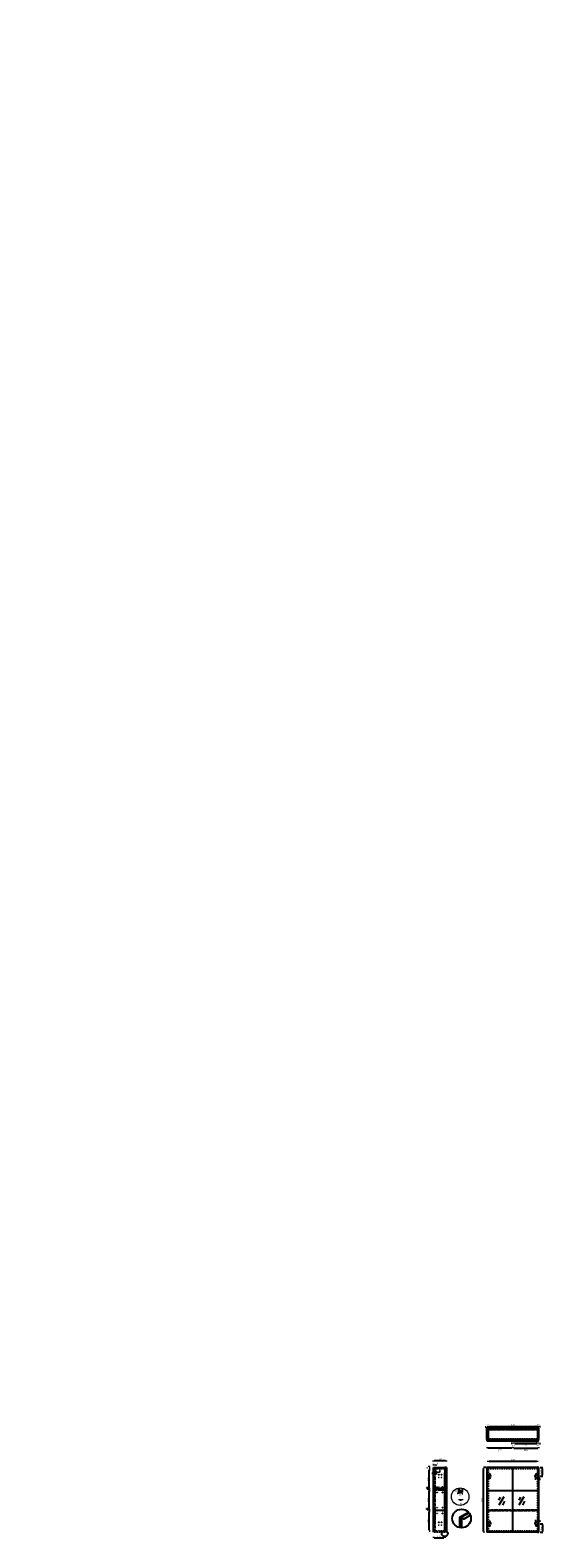
# Model space of a CAD drawing. Units: inches. Extents: x 54089 to 132136, y 118933 to 363181.
# Drawn here: x 65657 to 71586, y 177232 to 194689 of the extents above; entities that cross this region are included whole.
import ezdxf

# ---------------------------------------------------------------- set-up
doc = ezdxf.new("R2010")
doc.units = ezdxf.units.IN
doc.header["$MEASUREMENT"] = 0
for name, pattern in [('ACAD_ISO03W100', [30, 12, -18]), ('CENTER', [50.8, 31.75, -6.35, 6.35, -6.35]), ('DASHED', [0.75, 0.5, -0.25]), ('JIS_02_0.7', [1.35, 0.75, -0.6])]:
    doc.linetypes.add(name, pattern=pattern)
doc.layers.add('DASHED', color=1, linetype='DASHED', lineweight=20)
for name, color, linetype in [('中心线', 6, 'CENTER'), ('图层 1', 7, 'Continuous'), ('图层1', 7, 'ACAD_ISO03W100'), ('虚线', 150, 'JIS_02_0.7'), ('门铰', 7, 'Continuous')]:
    doc.layers.add(name, color=color, linetype=linetype)
doc.styles.get("Standard").update_dxf_attribs({"font": 'arial.ttf'})
doc.dimstyles.get("Standard").update_dxf_attribs({"dimtxt": 20, "dimasz": 10, "dimexe": 1.25, "dimexo": 0.0625, "dimgap": 5, "dimtad": 1, "dimdec": 0, "dimzin": 0, "dimdsep": 46, "dimtxsty": 'Standard', "dimcen": 5, "dimdle": 0.09, "dimadec": 0, "dimazin": 0, "dimtfac": 1, "dimtdec": 0, "dimtofl": 0, "dimtmove": 2, "dimatfit": 3, "dimfxl": 10, "dimfxlon": 1, "dimtolj": 1, "dimtzin": 0, "dimarcsym": 0})

# ---------------------------------------------------------------- blocks, each defined once
blk = doc.blocks.new('*D42')
at = {"color": 0, "lineweight": -2, "transparency": 16777216}
for p, q in [((70322, 178079), (70312, 178079)), ((70332, 178069), (70332, 178080)), ((70337, 178069), (70337, 178080)), ((70347, 178079), (70357, 178079))]:
    blk.add_line(p, q, dxfattribs=at)
at = {"color": 0, "transparency": 16777216}
for points in [[(70322, 178081), (70322, 178077), (70332, 178079)], [(70347, 178081), (70347, 178077), (70337, 178079)]]:
    blk.add_solid(points, dxfattribs=at)
at = {"layer": 'Defpoints', "color": 0, "transparency": 16777216}
for p in [(70337, 178079), (70332, 178046), (70337, 178046)]:
    blk.add_point(p, dxfattribs=at)
at = {"color": 0, "transparency": 16777216, "insert": (70368, 178094), "char_height": 20, "attachment_point": 5}
blk.add_mtext('\\A1;5', dxfattribs=at)
blk = doc.blocks.new('*D43')
at = {"color": 0, "lineweight": -2, "transparency": 16777216}
for p, q in [((70337, 177793), (70337, 177804)), ((70440, 177802), (70347, 177802)), ((70450, 177793), (70450, 177804))]:
    blk.add_line(p, q, dxfattribs=at)
at = {"color": 0, "transparency": 16777216}
for points in [[(70347, 177804), (70347, 177801), (70337, 177802)], [(70440, 177804), (70440, 177801), (70450, 177802)]]:
    blk.add_solid(points, dxfattribs=at)
at = {"layer": 'Defpoints', "color": 0, "transparency": 16777216}
for p in [(70337, 177802), (70337, 177793), (70450, 177793)]:
    blk.add_point(p, dxfattribs=at)
at = {"color": 0, "transparency": 16777216, "insert": (70394, 177818), "char_height": 20, "attachment_point": 5}
blk.add_mtext('\\A1;113', dxfattribs=at)
blk = doc.blocks.new('*D44')
at = {"color": 0, "lineweight": -2, "transparency": 16777216}
for p, q in [((70321, 177244), (70321, 177232)), ((70331, 177234), (70441, 177234)), ((70451, 177244), (70451, 177232))]:
    blk.add_line(p, q, dxfattribs=at)
at = {"color": 0, "transparency": 16777216}
for points in [[(70331, 177235), (70331, 177232), (70321, 177234)], [(70441, 177235), (70441, 177232), (70451, 177234)]]:
    blk.add_solid(points, dxfattribs=at)
at = {"layer": 'Defpoints', "color": 0, "transparency": 16777216}
for p in [(70321, 177296), (70451, 177296), (70451, 177234)]:
    blk.add_point(p, dxfattribs=at)
at = {"color": 0, "transparency": 16777216, "insert": (70386, 177249), "char_height": 20, "attachment_point": 5}
blk.add_mtext('\\A1;130', dxfattribs=at)
blk = doc.blocks.new('*D45')
at = {"color": 0, "lineweight": -2, "transparency": 16777216}
for p, q in [((70282, 178031), (70270, 178031)), ((70272, 177804), (70272, 178021)), ((70282, 177794), (70270, 177794))]:
    blk.add_line(p, q, dxfattribs=at)
at = {"color": 0, "transparency": 16777216}
for points in [[(70270, 178021), (70273, 178021), (70272, 178031)], [(70270, 177804), (70273, 177804), (70272, 177794)]]:
    blk.add_solid(points, dxfattribs=at)
at = {"layer": 'Defpoints', "color": 0, "transparency": 16777216}
for p in [(70272, 178031), (70337, 178031), (70337, 177794)]:
    blk.add_point(p, dxfattribs=at)
at = {"color": 0, "transparency": 16777216, "insert": (70256, 177913), "char_height": 20, "attachment_point": 5, "rotation": 90}
blk.add_mtext('\\A1;237', dxfattribs=at)
blk = doc.blocks.new('*D46')
at = {"color": 0, "lineweight": -2, "transparency": 16777216}
for p, q in [((70253, 177797), (70253, 177821)), ((70272, 177792), (70253, 177797)), ((70282, 177794), (70270, 177794)), ((70282, 177789), (70270, 177789)), ((70272, 177804), (70272, 177814)), ((70272, 177789), (70272, 177794)), ((70272, 177779), (70272, 177769))]:
    blk.add_line(p, q, dxfattribs=at)
at = {"color": 0, "transparency": 16777216}
for points in [[(70270, 177804), (70273, 177804), (70272, 177794)], [(70270, 177779), (70273, 177779), (70272, 177789)]]:
    blk.add_solid(points, dxfattribs=at)
at = {"layer": 'Defpoints', "color": 0, "transparency": 16777216}
for p in [(70272, 177794), (70337, 177794), (70337, 177789)]:
    blk.add_point(p, dxfattribs=at)
at = {"color": 0, "transparency": 16777216, "insert": (70237, 177809), "char_height": 20, "attachment_point": 5, "rotation": 90}
blk.add_mtext('\\A1;5', dxfattribs=at)
blk = doc.blocks.new('*D47')
at = {"color": 0, "lineweight": -2, "transparency": 16777216}
for p, q in [((70282, 177789), (70270, 177789)), ((70272, 177563), (70272, 177779)), ((70282, 177553), (70270, 177553))]:
    blk.add_line(p, q, dxfattribs=at)
at = {"color": 0, "transparency": 16777216}
for points in [[(70270, 177779), (70273, 177779), (70272, 177789)], [(70270, 177563), (70273, 177563), (70272, 177553)]]:
    blk.add_solid(points, dxfattribs=at)
at = {"layer": 'Defpoints', "color": 0, "transparency": 16777216}
for p in [(70272, 177789), (70337, 177789), (70321, 177553)]:
    blk.add_point(p, dxfattribs=at)
at = {"color": 0, "transparency": 16777216, "insert": (70256, 177671), "char_height": 20, "attachment_point": 5, "rotation": 90}
blk.add_mtext('\\A1;236', dxfattribs=at)
blk = doc.blocks.new('*D48')
at = {"color": 0, "lineweight": -2, "transparency": 16777216}
for p, q in [((70253, 177556), (70253, 177580)), ((70272, 177551), (70253, 177556)), ((70282, 177553), (70270, 177553)), ((70282, 177548), (70270, 177548)), ((70272, 177563), (70272, 177573)), ((70272, 177548), (70272, 177553)), ((70272, 177538), (70272, 177528))]:
    blk.add_line(p, q, dxfattribs=at)
at = {"color": 0, "transparency": 16777216}
for points in [[(70270, 177563), (70273, 177563), (70272, 177553)], [(70270, 177538), (70273, 177538), (70272, 177548)]]:
    blk.add_solid(points, dxfattribs=at)
at = {"layer": 'Defpoints', "color": 0, "transparency": 16777216}
for p in [(70272, 177553), (70321, 177553), (70321, 177548)]:
    blk.add_point(p, dxfattribs=at)
at = {"color": 0, "transparency": 16777216, "insert": (70237, 177568), "char_height": 20, "attachment_point": 5, "rotation": 90}
blk.add_mtext('\\A1;5', dxfattribs=at)
blk = doc.blocks.new('*D49')
at = {"color": 0, "lineweight": -2, "transparency": 16777216}
for p, q in [((70282, 177548), (70270, 177548)), ((70272, 177321), (70272, 177538)), ((70282, 177311), (70270, 177311))]:
    blk.add_line(p, q, dxfattribs=at)
at = {"color": 0, "transparency": 16777216}
for points in [[(70270, 177538), (70273, 177538), (70272, 177548)], [(70270, 177321), (70273, 177321), (70272, 177311)]]:
    blk.add_solid(points, dxfattribs=at)
at = {"layer": 'Defpoints', "color": 0, "transparency": 16777216}
for p in [(70272, 177548), (70321, 177548), (70321, 177311)]:
    blk.add_point(p, dxfattribs=at)
at = {"color": 0, "transparency": 16777216, "insert": (70256, 177430), "char_height": 20, "attachment_point": 5, "rotation": 90}
blk.add_mtext('\\A1;237', dxfattribs=at)
blk = doc.blocks.new('*D50')
at = {"color": 0, "lineweight": -2, "transparency": 16777216}
for p, q in [((70321, 178116), (70321, 178127)), ((70331, 178126), (70461, 178126)), ((70471, 178116), (70471, 178127))]:
    blk.add_line(p, q, dxfattribs=at)
at = {"color": 0, "transparency": 16777216}
for points in [[(70331, 178128), (70331, 178125), (70321, 178126)], [(70461, 178128), (70461, 178125), (70471, 178126)]]:
    blk.add_solid(points, dxfattribs=at)
at = {"layer": 'Defpoints', "color": 0, "transparency": 16777216}
for p in [(70471, 178126), (70321, 178046), (70471, 177296)]:
    blk.add_point(p, dxfattribs=at)
at = {"color": 0, "transparency": 16777216, "insert": (70396, 178141), "char_height": 20, "attachment_point": 5}
blk.add_mtext('\\A1;150', dxfattribs=at)
blk = doc.blocks.new('*D29')
at = {"layer": 'Defpoints', "color": 0, "transparency": 16777216}
for p in [(71241, 178370), (71251, 178352), (71251, 178324)]:
    blk.add_point(p, dxfattribs=at)
at = {"layer": '门铰', "color": 0, "lineweight": -2, "transparency": 16777216}
for p, q in [((71231, 178324), (71221, 178324)), ((71241, 178334), (71241, 178323)), ((71251, 178334), (71251, 178323)), ((71261, 178324), (71271, 178324))]:
    blk.add_line(p, q, dxfattribs=at)
at = {"layer": '门铰', "color": 0, "transparency": 16777216}
for points in [[(71231, 178326), (71231, 178322), (71241, 178324)], [(71261, 178326), (71261, 178322), (71251, 178324)]]:
    blk.add_solid(points, dxfattribs=at)
at = {"layer": '门铰', "color": 0, "transparency": 16777216, "insert": (71246, 178297), "char_height": 20, "attachment_point": 5}
blk.add_mtext('\\A1;10', dxfattribs=at)
blk = doc.blocks.new('*D30')
at = {"layer": 'Defpoints', "color": 0, "transparency": 16777216}
for p in [(71251, 178352), (71528, 178352), (71528, 178324)]:
    blk.add_point(p, dxfattribs=at)
at = {"layer": '门铰', "color": 0, "lineweight": -2, "transparency": 16777216}
for p, q in [((71251, 178334), (71251, 178323)), ((71261, 178324), (71518, 178324)), ((71528, 178334), (71528, 178323))]:
    blk.add_line(p, q, dxfattribs=at)
at = {"layer": '门铰', "color": 0, "transparency": 16777216}
for points in [[(71261, 178326), (71261, 178322), (71251, 178324)], [(71518, 178326), (71518, 178322), (71528, 178324)]]:
    blk.add_solid(points, dxfattribs=at)
at = {"layer": '门铰', "color": 0, "transparency": 16777216, "insert": (71383, 178304), "char_height": 20, "attachment_point": 5}
blk.add_mtext('\\A1;277', dxfattribs=at)
blk = doc.blocks.new('*D31')
at = {"layer": 'Defpoints', "color": 0, "transparency": 16777216}
for p in [(71528, 178352), (71538, 178352), (71538, 178324)]:
    blk.add_point(p, dxfattribs=at)
at = {"layer": '门铰', "color": 0, "lineweight": -2, "transparency": 16777216}
for p, q in [((71518, 178324), (71508, 178324)), ((71528, 178334), (71528, 178323)), ((71538, 178334), (71538, 178323)), ((71548, 178324), (71558, 178324))]:
    blk.add_line(p, q, dxfattribs=at)
at = {"layer": '门铰', "color": 0, "transparency": 16777216}
for points in [[(71518, 178326), (71518, 178322), (71528, 178324)], [(71548, 178326), (71548, 178322), (71538, 178324)]]:
    blk.add_solid(points, dxfattribs=at)
at = {"layer": '门铰', "color": 0, "transparency": 16777216, "insert": (71527, 178306), "char_height": 20, "attachment_point": 5}
blk.add_mtext('\\A1;10', dxfattribs=at)
blk = doc.blocks.new('*D32')
at = {"layer": 'Defpoints', "color": 0, "transparency": 16777216}
for p in [(70272, 178031), (70321, 178046), (70337, 178031)]:
    blk.add_point(p, dxfattribs=at)
at = {"layer": '门铰', "color": 0, "linetype": 'ByBlock', "lineweight": -2, "transparency": 16777216}
for p, q in [((70272, 178056), (70272, 178066)), ((70282, 178046), (70270, 178046)), ((70282, 178031), (70270, 178031)), ((70272, 178021), (70272, 178011))]:
    blk.add_line(p, q, dxfattribs=at)
at = {"layer": '门铰', "color": 0, "transparency": 16777216}
for points in [[(70270, 178056), (70273, 178056), (70272, 178046)], [(70270, 178021), (70273, 178021), (70272, 178031)]]:
    blk.add_solid(points, dxfattribs=at)
at = {"layer": '门铰', "color": 0, "transparency": 16777216, "insert": (70253, 178039), "char_height": 20, "attachment_point": 5, "rotation": 90}
blk.add_mtext('\\A1;15', dxfattribs=at)
blk = doc.blocks.new('I$C90F0AA29')
at = {"color": 5, "linetype": 'JIS_02_0.7', "lineweight": 15, "ltscale": 2}
for p, q in [((18, 28), (0, 28)), ((0, 28), (0, 13)), ((0, 13), (2, 13)), ((10, 22), (2, 22)), ((2, 22), (2, 13)), ((18, 13), (10, 22)), ((18, 40), (18, 0)), ((75, 40), (18, 40)), ((18, 0), (60, 0)), ((75, 10), (75, 40))]:
    blk.add_line(p, q, dxfattribs=at)
for centre in [(30, 11), (59, 11)]:
    blk.add_circle(centre, 1.5, dxfattribs=at)
blk.add_arc((61, 15), 15.3, 267.6884, 339.6917, dxfattribs=at)
blk = doc.blocks.new('*D33')
at = {"color": 0, "lineweight": -2, "transparency": 16777216}
for p, q in [((70910, 178046), (70899, 178046)), ((70900, 177306), (70900, 178036)), ((70910, 177296), (70899, 177296))]:
    blk.add_line(p, q, dxfattribs=at)
at = {"color": 0, "transparency": 16777216}
for points in [[(70898, 178036), (70902, 178036), (70900, 178046)], [(70898, 177306), (70902, 177306), (70900, 177296)]]:
    blk.add_solid(points, dxfattribs=at)
at = {"layer": 'Defpoints', "color": 0, "transparency": 16777216}
for p in [(70900, 178046), (70939, 178046), (70939, 177296)]:
    blk.add_point(p, dxfattribs=at)
at = {"color": 0, "transparency": 16777216, "insert": (70885, 177671), "char_height": 20, "attachment_point": 5, "rotation": 90}
blk.add_mtext('\\A1;750', dxfattribs=at)
blk = doc.blocks.new('*D51')
at = {"layer": 'Defpoints', "color": 0, "ltscale": 20, "transparency": 16777216}
for p in [(70618, 177763), (70642, 177763), (70642, 177745)]:
    blk.add_point(p, dxfattribs=at)
at = {"layer": '门铰', "color": 0, "lineweight": -2, "ltscale": 20, "transparency": 16777216}
for p, q in [((70608, 177745), (70598, 177745)), ((70618, 177755), (70618, 177744)), ((70642, 177755), (70642, 177744)), ((70652, 177745), (70662, 177745))]:
    blk.add_line(p, q, dxfattribs=at)
at = {"layer": '门铰', "color": 0, "ltscale": 20, "transparency": 16777216}
for points in [[(70608, 177747), (70608, 177743), (70618, 177745)], [(70652, 177747), (70652, 177743), (70642, 177745)]]:
    blk.add_solid(points, dxfattribs=at)
at = {"layer": '门铰', "color": 0, "ltscale": 20, "transparency": 16777216, "insert": (70630, 177725), "char_height": 20, "attachment_point": 5}
blk.add_mtext('\\A1;12', dxfattribs=at)
blk = doc.blocks.new('*D52')
at = {"layer": 'Defpoints', "color": 0, "ltscale": 20, "transparency": 16777216}
for p in [(70603, 177763), (70618, 177787), (70618, 177763)]:
    blk.add_point(p, dxfattribs=at)
at = {"layer": '门铰', "color": 0, "lineweight": -2, "ltscale": 20, "transparency": 16777216}
for p, q in [((70613, 177787), (70602, 177787)), ((70613, 177763), (70602, 177763)), ((70603, 177797), (70603, 177807)), ((70603, 177753), (70603, 177743))]:
    blk.add_line(p, q, dxfattribs=at)
at = {"layer": '门铰', "color": 0, "ltscale": 20, "transparency": 16777216}
for points in [[(70601, 177797), (70605, 177797), (70603, 177787)], [(70601, 177753), (70605, 177753), (70603, 177763)]]:
    blk.add_solid(points, dxfattribs=at)
at = {"layer": '门铰', "color": 0, "ltscale": 20, "transparency": 16777216, "insert": (70584, 177775), "char_height": 20, "attachment_point": 5, "rotation": 90}
blk.add_mtext('\\A1;12', dxfattribs=at)
blk = doc.blocks.new('*D53')
at = {"layer": 'Defpoints', "color": 0, "ltscale": 20, "transparency": 16777216}
for p in [(70618, 177763), (70654, 177763), (70654, 177671)]:
    blk.add_point(p, dxfattribs=at)
at = {"layer": '门铰', "color": 0, "lineweight": -2, "ltscale": 20, "transparency": 16777216}
for p, q in [((70618, 177681), (70618, 177670)), ((70628, 177671), (70644, 177671)), ((70654, 177681), (70654, 177670))]:
    blk.add_line(p, q, dxfattribs=at)
at = {"layer": '门铰', "color": 0, "ltscale": 20, "transparency": 16777216}
for points in [[(70628, 177673), (70628, 177669), (70618, 177671)], [(70644, 177673), (70644, 177669), (70654, 177671)]]:
    blk.add_solid(points, dxfattribs=at)
at = {"layer": '门铰', "color": 0, "ltscale": 20, "transparency": 16777216, "insert": (70636, 177631), "char_height": 20, "attachment_point": 5}
blk.add_mtext('\\A1;18', dxfattribs=at)
blk = doc.blocks.new('*D34')
at = {"color": 0, "linetype": 'ByBlock', "lineweight": -2, "transparency": 16777216}
for p, q in [((70954, 178111), (70954, 178122)), ((70964, 178121), (71514, 178121)), ((71524, 178111), (71524, 178122))]:
    blk.add_line(p, q, dxfattribs=at)
at = {"color": 0, "transparency": 16777216}
for points in [[(70964, 178122), (70964, 178119), (70954, 178121)], [(71514, 178122), (71514, 178119), (71524, 178121)]]:
    blk.add_solid(points, dxfattribs=at)
at = {"layer": 'Defpoints', "color": 0, "transparency": 16777216}
for p in [(71524, 178121), (70954, 178046), (71524, 178046)]:
    blk.add_point(p, dxfattribs=at)
at = {"color": 0, "transparency": 16777216, "insert": (71239, 178136), "char_height": 20, "attachment_point": 5}
blk.add_mtext('\\A1;570', dxfattribs=at)
blk = doc.blocks.new('*D35')
at = {"layer": 'Defpoints', "color": 0, "ltscale": 20, "transparency": 16777216}
for p in [(70939, 178502), (70954, 178513), (70954, 178502)]:
    blk.add_point(p, dxfattribs=at)
at = {"layer": '门铰', "color": 0, "lineweight": -2, "ltscale": 20, "transparency": 16777216}
for p, q in [((70929, 178513), (70919, 178513)), ((70939, 178503), (70939, 178514)), ((70954, 178503), (70954, 178514)), ((70964, 178513), (70974, 178513))]:
    blk.add_line(p, q, dxfattribs=at)
at = {"layer": '门铰', "color": 0, "ltscale": 20, "transparency": 16777216}
for points in [[(70929, 178515), (70929, 178511), (70939, 178513)], [(70964, 178515), (70964, 178511), (70954, 178513)]]:
    blk.add_solid(points, dxfattribs=at)
at = {"layer": '门铰', "color": 0, "ltscale": 20, "transparency": 16777216, "insert": (70947, 178532), "char_height": 20, "attachment_point": 5}
blk.add_mtext('\\A1;15', dxfattribs=at)
blk = doc.blocks.new('*D36')
at = {"layer": 'Defpoints', "color": 0, "ltscale": 20, "transparency": 16777216}
for p in [(70954, 178502), (71524, 178523), (71524, 178372)]:
    blk.add_point(p, dxfattribs=at)
at = {"layer": '门铰', "color": 0, "lineweight": -2, "ltscale": 20, "transparency": 16777216}
for p, q in [((70954, 178513), (70954, 178524)), ((70964, 178523), (71514, 178523)), ((71524, 178513), (71524, 178524))]:
    blk.add_line(p, q, dxfattribs=at)
at = {"layer": '门铰', "color": 0, "ltscale": 20, "transparency": 16777216}
for points in [[(70964, 178524), (70964, 178521), (70954, 178523)], [(71514, 178524), (71514, 178521), (71524, 178523)]]:
    blk.add_solid(points, dxfattribs=at)
at = {"layer": '门铰', "color": 0, "ltscale": 20, "transparency": 16777216, "insert": (71239, 178538), "char_height": 20, "attachment_point": 5}
blk.add_mtext('\\A1;570', dxfattribs=at)
blk = doc.blocks.new('*D37')
at = {"layer": 'Defpoints', "color": 0, "ltscale": 20, "transparency": 16777216}
for p in [(71524, 178502), (71539, 178523), (71539, 178502)]:
    blk.add_point(p, dxfattribs=at)
at = {"layer": '门铰', "color": 0, "lineweight": -2, "ltscale": 20, "transparency": 16777216}
for p, q in [((71514, 178523), (71504, 178523)), ((71524, 178513), (71524, 178524)), ((71539, 178513), (71539, 178524)), ((71549, 178523), (71559, 178523))]:
    blk.add_line(p, q, dxfattribs=at)
at = {"layer": '门铰', "color": 0, "ltscale": 20, "transparency": 16777216}
for points in [[(71514, 178524), (71514, 178521), (71524, 178523)], [(71549, 178524), (71549, 178521), (71539, 178523)]]:
    blk.add_solid(points, dxfattribs=at)
at = {"layer": '门铰', "color": 0, "ltscale": 20, "transparency": 16777216, "insert": (71532, 178542), "char_height": 20, "attachment_point": 5}
blk.add_mtext('\\A1;15', dxfattribs=at)
blk = doc.blocks.new('*D38')
at = {"layer": 'Defpoints', "color": 0, "ltscale": 20, "transparency": 16777216}
for p in [(71515, 177396), (71539, 177296), (71584, 177296)]:
    blk.add_point(p, dxfattribs=at)
at = {"layer": '门铰', "color": 0, "lineweight": -2, "ltscale": 20, "transparency": 16777216}
for p, q in [((71554, 177396), (71585, 177396)), ((71584, 177386), (71584, 177306)), ((71554, 177296), (71585, 177296))]:
    blk.add_line(p, q, dxfattribs=at)
at = {"layer": '门铰', "color": 0, "ltscale": 20, "transparency": 16777216}
for points in [[(71583, 177386), (71586, 177386), (71584, 177396)], [(71583, 177306), (71586, 177306), (71584, 177296)]]:
    blk.add_solid(points, dxfattribs=at)
at = {"layer": '门铰', "color": 0, "ltscale": 20, "transparency": 16777216, "insert": (71569, 177346), "char_height": 20, "attachment_point": 5, "rotation": 90}
blk.add_mtext('\\A1;100', dxfattribs=at)
blk = doc.blocks.new('*D39')
at = {"layer": 'Defpoints', "color": 0, "ltscale": 20, "transparency": 16777216}
for p in [(71515, 177396), (71538, 177429), (71538, 177403)]:
    blk.add_point(p, dxfattribs=at)
at = {"layer": '门铰', "color": 0, "lineweight": -2, "ltscale": 20, "transparency": 16777216}
for p, q in [((71505, 177429), (71495, 177429)), ((71515, 177399), (71515, 177431)), ((71538, 177403), (71538, 177431)), ((71548, 177429), (71558, 177429))]:
    blk.add_line(p, q, dxfattribs=at)
at = {"layer": '门铰', "color": 0, "ltscale": 20, "transparency": 16777216}
for points in [[(71505, 177431), (71505, 177428), (71515, 177429)], [(71548, 177431), (71548, 177428), (71538, 177429)]]:
    blk.add_solid(points, dxfattribs=at)
at = {"layer": '门铰', "color": 0, "ltscale": 20, "transparency": 16777216, "insert": (71526, 177448), "char_height": 20, "attachment_point": 5}
blk.add_mtext('\\A1;23', dxfattribs=at)
blk = doc.blocks.new('*D40')
at = {"layer": 'Defpoints', "color": 0, "ltscale": 20, "transparency": 16777216}
for p in [(71515, 177946), (71539, 178046), (71584, 178046)]:
    blk.add_point(p, dxfattribs=at)
at = {"layer": '门铰', "color": 0, "lineweight": -2, "ltscale": 20, "transparency": 16777216}
for p, q in [((71554, 178046), (71585, 178046)), ((71554, 177946), (71585, 177946)), ((71584, 177956), (71584, 178036))]:
    blk.add_line(p, q, dxfattribs=at)
at = {"layer": '门铰', "color": 0, "ltscale": 20, "transparency": 16777216}
for points in [[(71583, 178036), (71586, 178036), (71584, 178046)], [(71583, 177956), (71586, 177956), (71584, 177946)]]:
    blk.add_solid(points, dxfattribs=at)
at = {"layer": '门铰', "color": 0, "ltscale": 20, "transparency": 16777216, "insert": (71569, 177996), "char_height": 20, "attachment_point": 5, "rotation": 90}
blk.add_mtext('\\A1;100', dxfattribs=at)
blk = doc.blocks.new('*D41')
at = {"layer": 'Defpoints', "color": 0, "ltscale": 20, "transparency": 16777216}
for p in [(71515, 177946), (71538, 177940), (71538, 177913)]:
    blk.add_point(p, dxfattribs=at)
at = {"layer": '门铰', "color": 0, "lineweight": -2, "ltscale": 20, "transparency": 16777216}
for p, q in [((71505, 177913), (71495, 177913)), ((71515, 177943), (71515, 177912)), ((71538, 177940), (71538, 177912)), ((71548, 177913), (71558, 177913))]:
    blk.add_line(p, q, dxfattribs=at)
at = {"layer": '门铰', "color": 0, "ltscale": 20, "transparency": 16777216}
for points in [[(71505, 177915), (71505, 177912), (71515, 177913)], [(71548, 177915), (71548, 177912), (71538, 177913)]]:
    blk.add_solid(points, dxfattribs=at)
at = {"layer": '门铰', "color": 0, "ltscale": 20, "transparency": 16777216, "insert": (71526, 177874), "char_height": 20, "attachment_point": 5}
blk.add_mtext('\\A1;23', dxfattribs=at)
blk = doc.blocks.new('*D54')
at = {"layer": 'Defpoints', "color": 0, "transparency": 16777216}
for p in [(70321, 177991, 36), (70321, 177979), (70343, 177991, 36)]:
    blk.add_point(p, dxfattribs=at)
at = {"layer": '门铰', "color": 0, "lineweight": -2, "transparency": 16777216}
for p, q in [((70311, 177979), (70301, 177979)), ((70321, 177981), (70321, 177977)), ((70343, 177981), (70343, 177977)), ((70353, 177979), (70363, 177979))]:
    blk.add_line(p, q, dxfattribs=at)
at = {"layer": '门铰', "color": 0, "transparency": 16777216}
for points in [[(70311, 177980), (70311, 177977), (70321, 177979)], [(70353, 177980), (70353, 177977), (70343, 177979)]]:
    blk.add_solid(points, dxfattribs=at)
at = {"layer": '门铰', "color": 0, "transparency": 16777216, "insert": (70332, 177940), "char_height": 20, "attachment_point": 5}
blk.add_mtext('\\A1;22', dxfattribs=at)

msp = doc.modelspace()

# ---------------------------------------------------------------- linework, layer by layer
at = {"color": 0}
for p, q in [((70939.4, 178502.4, 35.7), (70954.4, 178502.4, 35.7)), ((70939.4, 178372.4, 35.7), (70939.4, 178502.4, 35.7)), ((70954.4, 178502.4, 35.7), (71524.4, 178502.4, 35.7)), ((70954.4, 178490.4, 35.7), (70954.4, 178502.4, 35.7)), ((70954.4, 178502.4, 35.7), (70954.4, 178372.4, 35.7)), ((70954.4, 178502.4, 35.7), (71524.4, 178502.4, 35.7)), ((70954.4, 178372.4, 35.7), (70954.4, 178502.4, 35.7)), ((71524.4, 178490.4, 35.7), (70954.4, 178490.4, 35.7)), ((70954.4, 178372.4, 35.7), (70954.4, 178485.4, 35.7)), ((71524.4, 178502.4, 35.7), (71524.4, 178490.4, 35.7)), ((71539.4, 178502.4, 35.7), (71524.4, 178502.4, 35.7)), ((71524.4, 178502.4, 35.7), (71524.4, 178372.4, 35.7)), ((71524.4, 178502.4, 35.7), (71524.4, 178372.4, 35.7)), ((71524.4, 178485.4, 35.7), (71524.4, 178372.4, 35.7)), ((71539.4, 178372.4, 35.7), (71539.4, 178502.4, 35.7)), ((70954.4, 178372.4, 35.7), (70939.4, 178372.4, 35.7)), ((70940.9, 178352.4, 35.7), (70940.9, 178370.4, 35.7)), ((71237.9, 178370.4, 35.7), (70940.9, 178370.4, 35.7)), ((71237.9, 178352.4, 35.7), (70940.9, 178352.4, 35.7)), ((70940.9, 178280.5, -4029.6), (70940.9, 178269.3, -4029.6)), ((71227.9, 178270.5, -4029.6), (70950.9, 178270.5, -4029.6)), ((71524.4, 178372.4, 35.7), (70954.4, 178372.4, 35.7)), ((71524.4, 178372.4, 35.7), (70954.4, 178372.4, 35.7)), ((71237.9, 178352.4, 35.7), (71237.9, 178370.4, 35.7)), ((71237.9, 178280.5, -4029.6), (71237.9, 178269.3, -4029.6)), ((71240.9, 178370.4, 35.7), (71537.9, 178370.4, 35.7)), ((71240.9, 178352.4, 35.7), (71240.9, 178370.4, 35.7)), ((71240.9, 178352.4, 35.7), (71537.9, 178352.4, 35.7)), ((71240.9, 178281, -4029.6), (71240.9, 178269.8, -4029.6)), ((71250.9, 178271, -4029.6), (71527.9, 178271, -4029.6)), ((71524.4, 178372.4, 35.7), (71539.4, 178372.4, 35.7)), ((71537.9, 178352.4, 35.7), (71537.9, 178370.4, 35.7)), ((71537.9, 178281, -4029.6), (71537.9, 178269.8, -4029.6)), ((70321.3, 178046.2, 35.7), (70451.3, 178046.2, 35.7)), ((70321.3, 177296.5, 35.7), (70321.3, 178046.2, 35.7)), ((70451.3, 178046.2, 35.7), (70451.3, 177296.5, 35.7)), ((70453.3, 178017.5, 35.7), (70453.3, 178046.2, 35.7)), ((70471.3, 178046.2, 35.7), (70453.3, 178046.2, 35.7)), ((70453.3, 178017.5, 35.7), (70453.3, 177340.2, 35.7)), ((70453.3, 177296.5, 35.7), (70453.3, 177989.5, 35.7)), ((70471.3, 178046.2, 35.7), (70471.3, 177296.5, 35.7)), ((71539.4, 178046.2, 35.7), (70939.4, 178046.2, 35.7)), ((70939.4, 178046.2, 35.7), (70939.4, 177296.5, 35.7)), ((70940.9, 177296.5, 35.7), (70940.9, 178046.3, 35.7)), ((71238.4, 177296.5, 35.7), (71238.4, 178046.3, 35.7)), ((71240.4, 177296.5, 35.7), (71240.4, 178046.3, 35.7)), ((71537.9, 178046.3, 35.7), (71537.9, 177296.5, 35.7)), ((71539.4, 177296.5, 35.7), (71539.4, 178046.2, 35.7)), ((71094.1, 177702.5, -4029.6), (71074.5, 177667.5, -4029.6)), ((71133.3, 177706.6, -4029.6), (71077.3, 177611.6, -4029.6)), ((71141.7, 177654.9, -4029.6), (71119.3, 177611.6, -4029.6)), ((71327.1, 177702.5, -4029.6), (71307.5, 177667.5, -4029.6)), ((71366.3, 177706.6, -4029.6), (71310.3, 177611.6, -4029.6)), ((71374.7, 177654.9, -4029.6), (71352.3, 177611.6, -4029.6)), ((71537.9, 177296.5, 35.7), (70940.9, 177296.5, 35.7)), ((71537.9, 177296.5, 35.7), (71539.4, 177296.5, 35.7)), ((71537.9, 177296.5, 71.5), (71539.4, 177296.5, 71.5))]:
    msp.add_line(p, q, dxfattribs=at)
at = {"color": 0, "linetype": 'Continuous', "lineweight": 5}
for p, q in [((70654.3, 177762.7), (70618.3, 177762.7)), ((70471.3, 177296.5, 35.7), (70453.3, 177296.5, 35.7))]:
    msp.add_line(p, q, dxfattribs=at)
at = {"color": 0}
for centre, radius in [((70963.9, 177946.4, 71.5), 17.5), ((70969.4, 177920.4, 71.5), 2.5), ((71514.9, 177946.4, 71.5), 17.5), ((71509.4, 177920.4, 71.5), 2.5), ((70963.9, 177396.3, 71.5), 17.5), ((70969.4, 177422.3, 71.5), 2.5), ((71514.9, 177396.3, 71.5), 17.5), ((71509.4, 177422.3, 71.5), 2.5)]:
    msp.add_circle(centre, radius, dxfattribs=at)
for points in [[(70950.9, 178268.9, -4029.6), (70950.9, 178272.2, -4029.6), (70940.9, 178270.5, -4029.6)], [(71227.9, 178272.2, -4029.6), (71227.9, 178268.9, -4029.6), (71237.9, 178270.5, -4029.6)], [(71250.9, 178269.4, -4029.6), (71250.9, 178272.7, -4029.6), (71240.9, 178271, -4029.6)], [(71527.9, 178272.7, -4029.6), (71527.9, 178269.4, -4029.6), (71537.9, 178271, -4029.6)]]:
    msp.add_solid(points, dxfattribs=at)
at = {"layer": 'DASHED', "color": 0, "linetype": 'Continuous', "lineweight": 5}
msp.add_circle((70630, 177708.7), 101.3, dxfattribs=at)
at = {"layer": '中心线', "color": 0}
for p, q in [((70949.4, 178489.4, 35.7), (71531.4, 178489.4, 35.7)), ((70949.4, 178485.4, 35.7), (70949.4, 178489.4, 35.7)), ((71531.4, 178485.4, 35.7), (70949.4, 178485.4, 35.7)), ((70954.4, 178485.4, 35.7), (71524.4, 178485.4, 35.7)), ((70955.4, 178485.4, 35.7), (71523.4, 178485.4, 35.7)), ((71531.4, 178489.4, 35.7), (71531.4, 178485.4, 35.7)), ((70332.3, 178036.2), (70337.3, 178036.2)), ((70954.4, 177780.2, 35.7), (71524.4, 177780.2, 35.7)), ((71524.4, 177775.2, 35.7), (70954.4, 177775.2, 35.7)), ((71524.4, 177553.2, 35.7), (70954.4, 177553.2, 35.7)), ((70954.4, 177548.2, 35.7), (71524.4, 177548.2, 35.7))]:
    msp.add_line(p, q, dxfattribs=at)
at = {"layer": '中心线', "color": 0, "elevation": 35.7}
msp.add_lwpolyline([(70337.3, 178036.2), (70337.3, 177306.5), (70332.3, 177306.5), (70332.3, 178036.2)], dxfattribs=at)
for points in [[(70337.3, 177789.2), (70450.3, 177789.2), (70450.3, 177794.2), (70337.3, 177794.2)], [(70337.3, 177553.2), (70450.3, 177553.2), (70450.3, 177548.2), (70337.3, 177548.2)]]:
    msp.add_lwpolyline(points, close=True, dxfattribs=at)
at = {"layer": '中心线', "color": 0, "linetype": 'ByBlock', "ltscale": 20}
for centre in [(70382.3, 177963.4, 35.7), (70382.3, 177931.4, 35.7), (70414.3, 177963.4, 35.7), (70414.3, 177931.4, 35.7), (70382.3, 177411.3, 35.7), (70382.3, 177379.3, 35.7), (70414.3, 177411.3, 35.7), (70414.3, 177379.3, 35.7)]:
    msp.add_circle(centre, 1, dxfattribs=at)
at = {"layer": '中心线', "color": 0, "ltscale": 20}
for centre in [(70361.8, 177821.2, 35.7), (70361.8, 177789.2, 35.7), (70361.8, 177757.2, 35.7), (70425.8, 177821.2, 35.7), (70425.8, 177789.2, 35.7), (70425.8, 177757.2, 35.7), (70361.8, 177580.2, 35.7), (70361.8, 177548.2, 35.7), (70425.8, 177580.2, 35.7), (70425.8, 177548.2, 35.7), (70361.8, 177516.2, 35.7), (70425.8, 177516.2, 35.7)]:
    msp.add_circle(centre, 2.5, dxfattribs=at)
at = {"layer": '图层 1', "color": 0, "lineweight": 25}
for points in [[(70618.3, 177809.3), (70618.3, 177762.7)], [(70654.3, 177807), (70654.3, 177762.7)]]:
    msp.add_lwpolyline(points, dxfattribs=at)
at = {"layer": '图层1', "color": 0}
for p, q in [((70453.3, 178017.5, 35.7), (70453.3, 178033.5, 35.7)), ((70939.4, 178046.2, 35.7), (70955.4, 178046.2, 35.7)), ((71539.4, 178046.2, 35.7), (71523.4, 178046.2, 35.7))]:
    msp.add_line(p, q, dxfattribs=at)
at = {"layer": '虚线', "color": 0}
for p, q in [((70955.4, 178373.4, 35.7), (70955.4, 178485.4, 35.7)), ((71523.4, 178485.4, 35.7), (71523.4, 178373.4, 35.7)), ((71523.4, 178373.4, 35.7), (70955.4, 178373.4, 35.7)), ((70451.3, 178031.2, 35.7), (70321.3, 178031.2, 35.7)), ((70954.4, 178046.2, 35.7), (70954.4, 177296.5, 35.7)), ((71524.4, 178030.2, 35.7), (70954.4, 178030.2, 35.7)), ((71524.4, 178046.2, 35.7), (71524.4, 177296.5, 35.7)), ((70955.4, 177296.5, 35.7), (70939.4, 177296.5, 35.7)), ((70954.4, 177312.5, 35.7), (71524.4, 177312.5, 35.7)), ((71523.4, 177296.5, 35.7), (70955.4, 177296.5, 35.7)), ((71523.4, 177296.5, 35.7), (71539.4, 177296.5, 35.7))]:
    msp.add_line(p, q, dxfattribs=at)
at = {"layer": '虚线', "color": 0, "lineweight": 25}
for p, q in [((70962.9, 178358.4, 240571.6), (71215.9, 178358.4, 122255.8)), ((71215.9, 178358.4, 122255.8), (70962.9, 178358.4, 240571.6)), ((71262.9, 178358.4, 240571.6), (71515.9, 178358.4, 240571.6)), ((71515.9, 178358.4, 240571.6), (71262.9, 178358.4, 240571.6)), ((71262.9, 178358.4, 481107.5), (71515.9, 178358.4, 481107.5))]:
    msp.add_line(p, q, dxfattribs=at)
at = {"layer": '虚线', "color": 0, "elevation": 35.7}
msp.add_lwpolyline([(70321.3, 177311.5), (70451.3, 177311.5), (70451.3, 177296.5), (70321.3, 177296.5)], close=True, dxfattribs=at)
at = {"layer": '虚线', "color": 0, "lineweight": 25}
for centre, start, end in [((70962.9, 178370.4, 240571.6), 180, 270), ((71215.9, 178370.4, 35.7), 270, 0), ((71262.9, 178370.4, 240571.6), 180, 270), ((71262.9, 178370.4, 481107.5), 180, 270), ((71515.9, 178370.4, 35.7), 270, 0)]:
    msp.add_arc(centre, 12, start, end, dxfattribs=at)
at = {"layer": '虚线', "color": 0, "linetype": 'Continuous', "lineweight": 5}
for centre, radius, end in [((70615.6, 177760.2), 26.6, 84.17754), ((70452, 177295.2, 35.7), 13.3, 84.21257)]:
    msp.add_arc(centre, radius, 5.36198, end, dxfattribs=at)
at = {"layer": '门铰', "color": 0}
for p, q in [((70930.3, 178046.2), (70898.8, 178046.2)), ((70621.6, 177470.1), (70724.8, 177529.7)), ((70621.6, 177470.1), (70646.6, 177455.7)), ((70621.6, 177470.1), (70621.6, 177351)), ((70660.4, 177463.7), (70646.6, 177455.7)), ((70646.6, 177455.7), (70646.6, 177348)), ((70660.4, 177482.9), (70730.4, 177523.3)), ((70677, 177454.1), (70747, 177494.5))]:
    msp.add_line(p, q, dxfattribs=at)
for centre, radius in [((70969.4, 177972.4, 71.5), 2.5), ((71509.4, 177972.4, 71.5), 2.5), ((70646.6, 177455.7), 107.7), ((70969.4, 177370.3, 71.5), 2.5), ((71509.4, 177370.3, 71.5), 2.5), ((70451.3, 177281.9), 34.5)]:
    msp.add_circle(centre, radius, dxfattribs=at)
for major_axis in [(-23.5, 0), (-11.8, -20.4)]:
    msp.add_ellipse((70677, 177473.3), major_axis=major_axis, ratio=0.5773503, start_param=5.4977871, end_param=7.0685835, dxfattribs=at)
msp.add_solid([(70898.4, 178036.2), (70901.8, 178036.2), (70900.1, 178046.2)], dxfattribs=at)

# ---------------------------------------------------------------- block references
at = {"color": 0}
msp.add_blockref('I$C90F0AA29', (70325.3, 177991.2, 35.7), dxfattribs=at)

# ---------------------------------------------------------------- texts
at = {"color": 0, "char_height": 20, "attachment_point": 5}
for insert in [(71087.4, 178242.5, -4029.6), (71389.4, 178248.3, -4029.6)]:
    msp.add_mtext('\\A1;297', dxfattribs=dict(at, insert=insert))
at = {"layer": '门铰', "color": 5, "char_height": 20, "attachment_point": 1}
for s, insert in [('{\\fSimSun|b0|i0|c134|p2; }', (65656.6, 194688.9)), ('{\\fSimSun|b0|i0|c134|p2; }', (71439.9, 194594.1)), ('{\\fSimSun|b0|i0|c134|p2; }', (65950.7, 189756.3)), ('{\\fSimSun|b0|i0|c134|p2;  }', (67223.3, 181639.5))]:
    msp.add_mtext(s, dxfattribs=dict(at, insert=insert))

# ---------------------------------------------------------------- dimensions: what is measured, and where the dimension line sits
at = {"color": 0}
dim = msp.add_linear_dim(base=(70337.3, 178079), p1=(70332.3, 178046.2), p2=(70337.3, 178046.2), dimstyle='Standard', override={"dimtmove": 1}, dxfattribs=at)
dim.commit()
dim.dimension.update_dxf_attribs({"geometry": '*D42', "text_midpoint": (70367.7, 178079), "dimtype": 160})
dim = msp.add_linear_dim(base=(70471.3, 178126.2), p1=(70321.3, 178046.2), p2=(70471.3, 177296.5), dimstyle='Standard', override={"dimtmove": 1}, dxfattribs=at)
dim.commit()
dim.dimension.update_dxf_attribs({"geometry": '*D50', "text_midpoint": (70396.3, 178141.4)})
dim = msp.add_linear_dim(base=(71524.4, 178120.5), p1=(70954.4, 178046.2), p2=(71524.4, 178046.2), text='570', dimstyle='Standard', override={"dimtol": 1, "dimtm": 1, "dimtfac": 0.5}, dxfattribs=at)
dim.commit()
dim.dimension.update_dxf_attribs({"geometry": '*D34', "text_midpoint": (71239.4, 178135.7)})
for base, p1, p2, picture, middle in [((70271.6, 178031.2, 35.7), (70337.3, 177794.2, 35.7), (70337.3, 178031.2, 35.7), '*D45', (70256.3, 177912.7, 35.7)), ((70900.1, 178046.2), (70939.4, 177296.5), (70939.4, 178046.2), '*D33', (70884.9, 177671.3)), ((70271.6, 177794.2, 35.7), (70337.3, 177789.2, 35.7), (70337.3, 177794.2, 35.7), '*D46', (70237.5, 177802.4, 35.7)), ((70271.6, 177789.2, 35.7), (70321.3, 177553.2, 35.7), (70337.3, 177789.2, 35.7), '*D47', (70256.3, 177671.2, 35.7)), ((70271.6, 177553.2, 35.7), (70321.3, 177548.2, 35.7), (70321.3, 177553.2, 35.7), '*D48', (70237.5, 177561.4, 35.7)), ((70271.6, 177548.2, 35.7), (70321.3, 177311.5, 35.7), (70321.3, 177548.2, 35.7), '*D49', (70256.3, 177429.8, 35.7))]:
    dim = msp.add_linear_dim(base=base, p1=p1, p2=p2, angle=90, dimstyle='Standard', override={"dimtmove": 1}, dxfattribs=at)
    dim.commit()
    dim.dimension.update_dxf_attribs({"geometry": picture, "text_midpoint": middle})
for base, p1, p2, picture, middle in [((70337.3, 177802.3, 35.7), (70450.3, 177793.2, 35.7), (70337.3, 177793.2, 35.7), '*D43', (70393.8, 177817.5, 35.7)), ((70451.3, 177233.7, 35.7), (70321.3, 177296.5, 35.7), (70451.3, 177296.5, 35.7), '*D44', (70386.3, 177248.9, 35.7))]:
    dim = msp.add_linear_dim(base=base, p1=p1, p2=p2, dimstyle='Standard', dxfattribs=at)
    dim.commit()
    dim.dimension.update_dxf_attribs({"geometry": picture, "text_midpoint": middle})
at = {"layer": '门铰', "color": 0, "ltscale": 20}
for base, p1, p2, picture, middle in [((70954.4, 178512.9), (70939.4, 178502.4), (70954.4, 178502.4), '*D35', (70946.9, 178531.9)), ((71524.4, 178522.7), (70954.4, 178502.4), (71524.4, 178372.4), '*D36', (71239.4, 178537.9)), ((71539.4, 178522.7), (71524.4, 178502.4), (71539.4, 178502.4), '*D37', (71531.9, 178541.7))]:
    dim = msp.add_linear_dim(base=base, p1=p1, p2=p2, dimstyle='Standard', dxfattribs=at)
    dim.commit()
    dim.dimension.update_dxf_attribs({"geometry": picture, "text_midpoint": middle})
at = {"layer": '门铰', "color": 0}
for base, p1, p2, picture, middle in [((71250.9, 178323.8), (71240.9, 178370.4), (71250.9, 178352.4), '*D29', (71245.9, 178297.1)), ((71527.9, 178324), (71250.9, 178352.4), (71527.9, 178352.4), '*D30', (71383.4, 178303.7)), ((71537.9, 178324), (71527.9, 178352.4), (71537.9, 178352.4), '*D31', (71526.9, 178306.3))]:
    dim = msp.add_linear_dim(base=base, p1=p1, p2=p2, dimstyle='Standard', dxfattribs=at)
    dim.commit()
    dim.dimension.update_dxf_attribs({"geometry": picture, "text_midpoint": middle, "dimtype": 160})
dim = msp.add_linear_dim(base=(70271.5, 178031.2), p1=(70321.3, 178046.2), p2=(70337.3, 178031.2), angle=90, dimstyle='Standard', dxfattribs=at)
dim.commit()
dim.dimension.update_dxf_attribs({"geometry": '*D32', "text_midpoint": (70252.6, 178038.7)})
dim = msp.add_linear_dim(base=(70321.3, 177978.5), p1=(70343.3, 177991.2, 35.7), p2=(70321.3, 177991.2, 35.7), dimstyle='Standard', dxfattribs=at)
dim.commit()
dim.dimension.update_dxf_attribs({"geometry": '*D54', "text_midpoint": (70332.3, 177939.7)})
at = {"layer": '门铰', "color": 0, "ltscale": 20}
for base, p1, p2, picture, middle in [((71537.9, 177913.2, 35.7), (71514.9, 177946.4, 35.7), (71537.9, 177939.6, 35.7), '*D41', (71526.4, 177873.8, 35.7)), ((71537.9, 177429.4, 35.7), (71514.9, 177396.3, 35.7), (71537.9, 177403.1, 35.7), '*D39', (71526.4, 177448.4, 35.7))]:
    dim = msp.add_linear_dim(base=base, p1=p1, p2=p2, dimstyle='Standard', override={"dimfxl": 30}, dxfattribs=at)
    dim.commit()
    dim.dimension.update_dxf_attribs({"geometry": picture, "text_midpoint": middle})
for base, p1, p2, angle, picture, middle in [((71584.2, 178046.2, 35.7), (71514.9, 177946.4, 35.7), (71539.4, 178046.2, 35.7), 270, '*D40', (71569, 177996.3, 35.7)), ((71584.2, 177296.5, 35.7), (71514.9, 177396.3, 35.7), (71539.4, 177296.5, 35.7), 90, '*D38', (71569, 177346.4, 35.7))]:
    dim = msp.add_linear_dim(base=base, p1=p1, p2=p2, angle=angle, dimstyle='Standard', override={"dimfxl": 30}, dxfattribs=at)
    dim.commit()
    dim.dimension.update_dxf_attribs({"geometry": picture, "text_midpoint": middle})
dim = msp.add_linear_dim(base=(70602.8, 177762.7), p1=(70618.3, 177786.7), p2=(70618.3, 177762.7), angle=90, text='12', dimstyle='Standard', dxfattribs=at)
dim.commit()
dim.dimension.update_dxf_attribs({"geometry": '*D52', "text_midpoint": (70584.1, 177774.7)})
dim = msp.add_linear_dim(base=(70642.1, 177744.9), p1=(70618.3, 177762.7), p2=(70642.1, 177762.7), text='12', dimstyle='Standard', dxfattribs=at)
dim.commit()
dim.dimension.update_dxf_attribs({"geometry": '*D51', "text_midpoint": (70630.2, 177725.1), "dimtype": 160})
dim = msp.add_linear_dim(base=(70654.3, 177670.8), p1=(70618.3, 177762.7), p2=(70654.3, 177762.7), text='18', dimstyle='Standard', dxfattribs=at)
dim.commit()
dim.dimension.update_dxf_attribs({"geometry": '*D53', "text_midpoint": (70636.3, 177631.5)})

doc.saveas('drawing.dxf')
